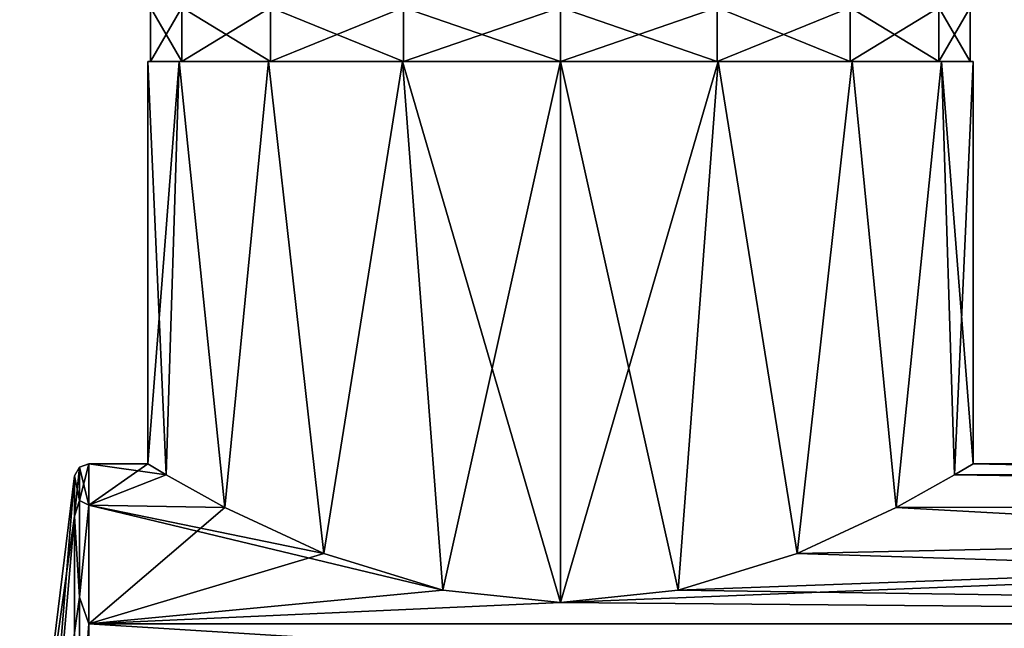
# Model space of a CAD drawing. Units: millimetres. Extents: x -36 to 118, y -52 to 256.
# Drawn here: x -36 to -1, y 18 to 40 of the extents above; entities that cross this region are included whole.
import ezdxf

# ---------------------------------------------------------------- set-up
doc = ezdxf.new("R2010")
doc.units = ezdxf.units.MM
doc.header["$LTSCALE"] = 65.185185
for name, color, linetype in [('122', 7, 'CONTINUOUS'), ('2', 7, 'CONTINUOUS'), ('23', 7, 'CONTINUOUS'), ('27', 7, 'CONTINUOUS'), ('3', 7, 'CONTINUOUS'), ('4', 7, 'CONTINUOUS'), ('5', 7, 'CONTINUOUS'), ('6', 7, 'CONTINUOUS'), ('7', 7, 'CONTINUOUS'), ('8', 7, 'CONTINUOUS'), ('9', 7, 'CONTINUOUS')]:
    doc.layers.add(name, color=color, linetype=linetype)

msp = doc.modelspace()

# ---------------------------------------------------------------- linework, layer by layer
at = {"layer": '122', "color": 7, "linetype": 'CONTINUOUS', "true_color": 0xaaaaaa}
for points in [[(-31.5, 24), (-33.576, 24), (-33.576, 22.553, 8.208), (-31.5, 24)], [(-31.5, 24), (-33.576, 22.553, 8.208), (-30.849, 23.612, 4.295), (-31.5, 24)], [(69, 22.553, 8.208), (69, 24), (-3.151, 23.612, 4.295), (69, 22.553, 8.208)], [(69, 24), (-2.5, 24), (-3.151, 23.612, 4.295), (69, 24)], [(-33.576, 22.553, 8.208), (-28.797, 22.471, 8.431), (-30.849, 23.612, 4.295), (-33.576, 22.553, 8.208)], [(69, 22.553, 8.208), (-3.151, 23.612, 4.295), (-5.203, 22.471, 8.431), (69, 22.553, 8.208)], [(-33.576, 22.553, 8.208), (-33.576, 18.385, 15.427), (-28.797, 22.471, 8.431), (-33.576, 22.553, 8.208)], [(69, 18.385, 15.427), (69, 22.553, 8.208), (-17, 19.125, 14.5), (69, 18.385, 15.427)], [(69, 22.553, 8.208), (-12.866, 19.566, 13.898), (-17, 19.125, 14.5), (69, 22.553, 8.208)], [(69, 22.553, 8.208), (-8.682, 20.855, 11.877), (-12.866, 19.566, 13.898), (69, 22.553, 8.208)], [(69, 22.553, 8.208), (-5.203, 22.471, 8.431), (-8.682, 20.855, 11.877), (69, 22.553, 8.208)], [(-33.576, 18.385, 15.427), (-25.318, 20.855, 11.877), (-28.797, 22.471, 8.431), (-33.576, 18.385, 15.427)], [(-33.576, 18.385, 15.427), (-21.134, 19.566, 13.898), (-25.318, 20.855, 11.877), (-33.576, 18.385, 15.427)], [(-33.576, 18.385, 15.427), (-17, 19.125, 14.5), (-21.134, 19.566, 13.898), (-33.576, 18.385, 15.427)], [(-33.576, 18.385, 15.427), (69, 18.385, 15.427), (-17, 19.125, 14.5), (-33.576, 18.385, 15.427)], [(69, 12, 20.785), (69, 18.385, 15.427), (-33.576, 12, 20.785), (69, 12, 20.785)], [(69, 18.385, 15.427), (-33.576, 18.385, 15.427), (-33.576, 12, 20.785), (69, 18.385, 15.427)]]:
    msp.add_3dface(points, dxfattribs=at)
at = {"layer": '2', "color": 7, "linetype": 'CONTINUOUS', "true_color": 0xaaaaaa}
for points in [[(-31.5, 24), (-30.849, 23.612, -4.295), (-33.576, 24), (-31.5, 24)], [(-33.576, 24), (-30.849, 23.612, -4.295), (-33.576, 22.553, -8.208), (-33.576, 24)], [(-2.5, 24), (69, 22.553, -8.208), (-3.151, 23.612, -4.295), (-2.5, 24)], [(69, 24), (69, 22.553, -8.208), (-2.5, 24), (69, 24)], [(-30.849, 23.612, -4.295), (-28.797, 22.471, -8.431), (-33.576, 22.553, -8.208), (-30.849, 23.612, -4.295)], [(-3.151, 23.612, -4.295), (69, 22.553, -8.208), (-5.203, 22.471, -8.431), (-3.151, 23.612, -4.295)], [(-25.318, 20.855, -11.877), (-21.134, 19.566, -13.898), (-33.576, 22.553, -8.208), (-25.318, 20.855, -11.877)], [(-33.576, 22.553, -8.208), (-21.134, 19.566, -13.898), (-33.576, 18.385, -15.427), (-33.576, 22.553, -8.208)], [(-28.797, 22.471, -8.431), (-25.318, 20.855, -11.877), (-33.576, 22.553, -8.208), (-28.797, 22.471, -8.431)], [(69, 22.553, -8.208), (69, 18.385, -15.427), (-5.203, 22.471, -8.431), (69, 22.553, -8.208)], [(-5.203, 22.471, -8.431), (69, 18.385, -15.427), (-8.682, 20.855, -11.877), (-5.203, 22.471, -8.431)], [(-8.682, 20.855, -11.877), (69, 18.385, -15.427), (-12.866, 19.566, -13.898), (-8.682, 20.855, -11.877)], [(-21.134, 19.566, -13.898), (-17, 19.125, -14.5), (-33.576, 18.385, -15.427), (-21.134, 19.566, -13.898)], [(-12.866, 19.566, -13.898), (69, 18.385, -15.427), (-17, 19.125, -14.5), (-12.866, 19.566, -13.898)], [(-17, 19.125, -14.5), (69, 18.385, -15.427), (-33.576, 18.385, -15.427), (-17, 19.125, -14.5)], [(69, 18.385, -15.427), (69, 12, -20.785), (-33.576, 18.385, -15.427), (69, 18.385, -15.427)], [(-33.576, 18.385, -15.427), (69, 12, -20.785), (-33.576, 12, -20.785), (-33.576, 18.385, -15.427)]]:
    msp.add_3dface(points, dxfattribs=at)
at = {"layer": '23', "color": 7, "linetype": 'CONTINUOUS', "true_color": 0xaaaaaa}
for points in [[(-31.4, 38.125), (-30.304, 38.125, 5.511), (-31.4, 40.025), (-31.4, 38.125)], [(-31.4, 40.025), (-30.304, 38.125, 5.511), (-30.304, 40.025, 5.511), (-31.4, 40.025)], [(-30.304, 38.125, 5.511), (-27.182, 38.125, 10.182), (-30.304, 40.025, 5.511), (-30.304, 38.125, 5.511)], [(-30.304, 40.025, 5.511), (-27.182, 38.125, 10.182), (-27.182, 40.025, 10.182), (-30.304, 40.025, 5.511)], [(-27.182, 38.125, 10.182), (-22.511, 38.125, 13.304), (-27.182, 40.025, 10.182), (-27.182, 38.125, 10.182)], [(-27.182, 40.025, 10.182), (-22.511, 38.125, 13.304), (-22.511, 40.025, 13.304), (-27.182, 40.025, 10.182)], [(-22.511, 38.125, 13.304), (-17, 38.125, 14.4), (-22.511, 40.025, 13.304), (-22.511, 38.125, 13.304)], [(-22.511, 40.025, 13.304), (-17, 38.125, 14.4), (-17, 40.025, 14.4), (-22.511, 40.025, 13.304)], [(-17, 38.125, 14.4), (-11.489, 38.125, 13.304), (-17, 40.025, 14.4), (-17, 38.125, 14.4)], [(-17, 40.025, 14.4), (-11.489, 38.125, 13.304), (-11.489, 40.025, 13.304), (-17, 40.025, 14.4)], [(-11.489, 38.125, 13.304), (-6.818, 38.125, 10.182), (-11.489, 40.025, 13.304), (-11.489, 38.125, 13.304)], [(-11.489, 40.025, 13.304), (-6.818, 38.125, 10.182), (-6.818, 40.025, 10.182), (-11.489, 40.025, 13.304)], [(-6.818, 38.125, 10.182), (-3.696, 38.125, 5.511), (-6.818, 40.025, 10.182), (-6.818, 38.125, 10.182)], [(-6.818, 40.025, 10.182), (-3.696, 38.125, 5.511), (-3.696, 40.025, 5.511), (-6.818, 40.025, 10.182)], [(-3.696, 38.125, 5.511), (-2.6, 38.125), (-3.696, 40.025, 5.511), (-3.696, 38.125, 5.511)], [(-3.696, 40.025, 5.511), (-2.6, 38.125), (-2.6, 40.025), (-3.696, 40.025, 5.511)]]:
    msp.add_3dface(points, dxfattribs=at)
at = {"layer": '27', "color": 7, "linetype": 'CONTINUOUS', "true_color": 0xaaaaaa}
for points in [[(-30.304, 38.125, -5.511), (-31.4, 38.125), (-30.304, 40.025, -5.511), (-30.304, 38.125, -5.511)], [(-31.4, 38.125), (-31.4, 40.025), (-30.304, 40.025, -5.511), (-31.4, 38.125)], [(-27.182, 38.125, -10.182), (-30.304, 38.125, -5.511), (-27.182, 40.025, -10.182), (-27.182, 38.125, -10.182)], [(-30.304, 38.125, -5.511), (-30.304, 40.025, -5.511), (-27.182, 40.025, -10.182), (-30.304, 38.125, -5.511)], [(-22.511, 38.125, -13.304), (-27.182, 38.125, -10.182), (-22.511, 40.025, -13.304), (-22.511, 38.125, -13.304)], [(-27.182, 38.125, -10.182), (-27.182, 40.025, -10.182), (-22.511, 40.025, -13.304), (-27.182, 38.125, -10.182)], [(-17, 38.125, -14.4), (-22.511, 38.125, -13.304), (-17, 40.025, -14.4), (-17, 38.125, -14.4)], [(-22.511, 38.125, -13.304), (-22.511, 40.025, -13.304), (-17, 40.025, -14.4), (-22.511, 38.125, -13.304)], [(-11.489, 38.125, -13.304), (-17, 38.125, -14.4), (-11.489, 40.025, -13.304), (-11.489, 38.125, -13.304)], [(-17, 38.125, -14.4), (-17, 40.025, -14.4), (-11.489, 40.025, -13.304), (-17, 38.125, -14.4)], [(-6.818, 38.125, -10.182), (-11.489, 38.125, -13.304), (-6.818, 40.025, -10.182), (-6.818, 38.125, -10.182)], [(-11.489, 38.125, -13.304), (-11.489, 40.025, -13.304), (-6.818, 40.025, -10.182), (-11.489, 38.125, -13.304)], [(-3.696, 38.125, -5.511), (-6.818, 38.125, -10.182), (-3.696, 40.025, -5.511), (-3.696, 38.125, -5.511)], [(-6.818, 38.125, -10.182), (-6.818, 40.025, -10.182), (-3.696, 40.025, -5.511), (-6.818, 38.125, -10.182)], [(-2.6, 38.125), (-3.696, 38.125, -5.511), (-2.6, 40.025), (-2.6, 38.125)], [(-2.6, 40.025), (-3.696, 38.125, -5.511), (-3.696, 40.025, -5.511), (-2.6, 40.025)]]:
    msp.add_3dface(points, dxfattribs=at)
at = {"layer": '3', "color": 7, "linetype": 'CONTINUOUS', "true_color": 0xaaaaaa}
for points in [[(-35.517, 11.83), (-34.07, 23.581), (-34.07, 22.159, -8.065), (-35.517, 11.83)], [(-36, 0), (-35.517, 11.83), (-34.07, 22.159, -8.065), (-36, 0)], [(-34.07, 18.064, -15.158), (-36, 0), (-34.07, 22.159, -8.065), (-34.07, 18.064, -15.158)]]:
    msp.add_3dface(points, dxfattribs=at)
at = {"layer": '4', "color": 7, "linetype": 'CONTINUOUS', "true_color": 0xaaaaaa}
for points in [[(-34.07, 23.581), (-35.517, 11.83), (-36, 0), (-34.07, 23.581)], [(-34.07, 23.581), (-36, 0), (-34.07, 22.159, 8.065), (-34.07, 23.581)], [(-34.07, 22.159, 8.065), (-36, 0), (-34.07, 18.064, 15.158), (-34.07, 22.159, 8.065)]]:
    msp.add_3dface(points, dxfattribs=at)
at = {"layer": '5', "color": 7, "linetype": 'CONTINUOUS', "true_color": 0xaaaaaa}
for points in [[(-34.07, 23.581), (-34.07, 22.159, 8.065), (-33.9, 23.881), (-34.07, 23.581)], [(-33.9, 23.881), (-34.07, 22.159, 8.065), (-33.9, 22.712, 7.38), (-33.9, 23.881)], [(-33.576, 24), (-33.9, 23.881), (-33.9, 22.712, 7.38), (-33.576, 24)], [(-33.576, 24), (-33.9, 22.712, 7.38), (-33.576, 22.553, 8.208), (-33.576, 24)], [(-33.9, 22.712, 7.38), (-34.07, 22.159, 8.065), (-33.9, 19.32, 14.037), (-33.9, 22.712, 7.38)], [(-33.9, 22.712, 7.38), (-33.9, 19.32, 14.037), (-33.576, 22.553, 8.208), (-33.9, 22.712, 7.38)], [(-33.576, 22.553, 8.208), (-33.9, 19.32, 14.037), (-33.576, 18.385, 15.427), (-33.576, 22.553, 8.208)], [(-34.07, 22.159, 8.065), (-34.07, 18.064, 15.158), (-33.9, 19.32, 14.037), (-34.07, 22.159, 8.065)], [(-33.9, 19.32, 14.037), (-34.07, 18.064, 15.158), (-33.9, 14.037, 19.32), (-33.9, 19.32, 14.037)], [(-33.9, 19.32, 14.037), (-33.9, 14.037, 19.32), (-33.576, 18.385, 15.427), (-33.9, 19.32, 14.037)], [(-33.576, 18.385, 15.427), (-33.9, 14.037, 19.32), (-33.576, 12, 20.785), (-33.576, 18.385, 15.427)]]:
    msp.add_3dface(points, dxfattribs=at)
at = {"layer": '6', "color": 7, "linetype": 'CONTINUOUS', "true_color": 0xaaaaaa}
for points in [[(-34.07, 23.581), (-33.9, 23.881), (-33.9, 22.712, -7.38), (-34.07, 23.581)], [(-33.576, 24), (-33.576, 22.553, -8.208), (-33.9, 23.881), (-33.576, 24)], [(-33.9, 23.881), (-33.576, 22.553, -8.208), (-33.9, 22.712, -7.38), (-33.9, 23.881)], [(-34.07, 22.159, -8.065), (-34.07, 23.581), (-33.9, 22.712, -7.38), (-34.07, 22.159, -8.065)], [(-33.9, 19.32, -14.037), (-34.07, 22.159, -8.065), (-33.9, 22.712, -7.38), (-33.9, 19.32, -14.037)], [(-33.576, 22.553, -8.208), (-33.9, 19.32, -14.037), (-33.9, 22.712, -7.38), (-33.576, 22.553, -8.208)], [(-33.576, 22.553, -8.208), (-33.576, 18.385, -15.427), (-33.9, 19.32, -14.037), (-33.576, 22.553, -8.208)], [(-34.07, 18.064, -15.158), (-34.07, 22.159, -8.065), (-33.9, 19.32, -14.037), (-34.07, 18.064, -15.158)], [(-33.9, 14.037, -19.32), (-34.07, 18.064, -15.158), (-33.9, 19.32, -14.037), (-33.9, 14.037, -19.32)], [(-33.576, 18.385, -15.427), (-33.9, 14.037, -19.32), (-33.9, 19.32, -14.037), (-33.576, 18.385, -15.427)], [(-33.576, 18.385, -15.427), (-33.576, 12, -20.785), (-33.9, 14.037, -19.32), (-33.576, 18.385, -15.427)]]:
    msp.add_3dface(points, dxfattribs=at)
at = {"layer": '7', "color": 7, "linetype": 'CONTINUOUS', "true_color": 0xaaaaaa}
for points in [[(-31.5, 38.125), (-30.396, 38.125, 5.549), (-31.4, 38.125), (-31.5, 38.125)], [(-30.396, 38.125, -5.549), (-31.5, 38.125), (-31.4, 38.125), (-30.396, 38.125, -5.549)], [(-31.4, 38.125), (-30.396, 38.125, 5.549), (-30.304, 38.125, 5.511), (-31.4, 38.125)], [(-30.304, 38.125, -5.511), (-30.396, 38.125, -5.549), (-31.4, 38.125), (-30.304, 38.125, -5.511)], [(-30.396, 38.125, 5.549), (-27.253, 38.125, 10.253), (-30.304, 38.125, 5.511), (-30.396, 38.125, 5.549)], [(-27.253, 38.125, -10.253), (-30.396, 38.125, -5.549), (-30.304, 38.125, -5.511), (-27.253, 38.125, -10.253)], [(-30.304, 38.125, 5.511), (-27.253, 38.125, 10.253), (-27.182, 38.125, 10.182), (-30.304, 38.125, 5.511)], [(-27.182, 38.125, -10.182), (-27.253, 38.125, -10.253), (-30.304, 38.125, -5.511), (-27.182, 38.125, -10.182)], [(-27.253, 38.125, 10.253), (-22.549, 38.125, 13.396), (-27.182, 38.125, 10.182), (-27.253, 38.125, 10.253)], [(-22.549, 38.125, -13.396), (-27.253, 38.125, -10.253), (-27.182, 38.125, -10.182), (-22.549, 38.125, -13.396)], [(-27.182, 38.125, 10.182), (-22.549, 38.125, 13.396), (-22.511, 38.125, 13.304), (-27.182, 38.125, 10.182)], [(-22.511, 38.125, -13.304), (-22.549, 38.125, -13.396), (-27.182, 38.125, -10.182), (-22.511, 38.125, -13.304)], [(-22.549, 38.125, 13.396), (-17, 38.125, 14.5), (-22.511, 38.125, 13.304), (-22.549, 38.125, 13.396)], [(-17, 38.125, -14.5), (-22.549, 38.125, -13.396), (-17, 38.125, -14.4), (-17, 38.125, -14.5)], [(-17, 38.125, -14.4), (-22.549, 38.125, -13.396), (-22.511, 38.125, -13.304), (-17, 38.125, -14.4)], [(-22.511, 38.125, 13.304), (-17, 38.125, 14.5), (-17, 38.125, 14.4), (-22.511, 38.125, 13.304)], [(-17, 38.125, 14.5), (-11.451, 38.125, 13.396), (-17, 38.125, 14.4), (-17, 38.125, 14.5)], [(-11.451, 38.125, -13.396), (-17, 38.125, -14.5), (-11.489, 38.125, -13.304), (-11.451, 38.125, -13.396)], [(-11.489, 38.125, -13.304), (-17, 38.125, -14.5), (-17, 38.125, -14.4), (-11.489, 38.125, -13.304)], [(-17, 38.125, 14.4), (-11.451, 38.125, 13.396), (-11.489, 38.125, 13.304), (-17, 38.125, 14.4)], [(-6.818, 38.125, -10.182), (-11.451, 38.125, -13.396), (-11.489, 38.125, -13.304), (-6.818, 38.125, -10.182)], [(-11.489, 38.125, 13.304), (-11.451, 38.125, 13.396), (-6.818, 38.125, 10.182), (-11.489, 38.125, 13.304)], [(-6.747, 38.125, -10.253), (-11.451, 38.125, -13.396), (-6.818, 38.125, -10.182), (-6.747, 38.125, -10.253)], [(-11.451, 38.125, 13.396), (-6.747, 38.125, 10.253), (-6.818, 38.125, 10.182), (-11.451, 38.125, 13.396)], [(-3.696, 38.125, -5.511), (-6.747, 38.125, -10.253), (-6.818, 38.125, -10.182), (-3.696, 38.125, -5.511)], [(-6.818, 38.125, 10.182), (-6.747, 38.125, 10.253), (-3.696, 38.125, 5.511), (-6.818, 38.125, 10.182)], [(-3.604, 38.125, -5.549), (-6.747, 38.125, -10.253), (-3.696, 38.125, -5.511), (-3.604, 38.125, -5.549)], [(-6.747, 38.125, 10.253), (-3.604, 38.125, 5.549), (-3.696, 38.125, 5.511), (-6.747, 38.125, 10.253)], [(-2.6, 38.125), (-3.604, 38.125, -5.549), (-3.696, 38.125, -5.511), (-2.6, 38.125)], [(-3.604, 38.125, 5.549), (-2.6, 38.125), (-3.696, 38.125, 5.511), (-3.604, 38.125, 5.549)], [(-2.5, 38.125), (-3.604, 38.125, -5.549), (-2.6, 38.125), (-2.5, 38.125)], [(-3.604, 38.125, 5.549), (-2.5, 38.125), (-2.6, 38.125), (-3.604, 38.125, 5.549)]]:
    msp.add_3dface(points, dxfattribs=at)
at = {"layer": '8', "color": 7, "linetype": 'CONTINUOUS', "true_color": 0xaaaaaa}
for points in [[(-12.866, 19.566, -13.898), (-17, 19.125, -14.5), (-11.451, 38.125, -13.396), (-12.866, 19.566, -13.898)], [(-17, 19.125, -14.5), (-17, 38.125, -14.5), (-11.451, 38.125, -13.396), (-17, 19.125, -14.5)], [(-11.451, 38.125, 13.396), (-17, 38.125, 14.5), (-12.866, 19.566, 13.898), (-11.451, 38.125, 13.396)], [(-12.866, 19.566, 13.898), (-17, 38.125, 14.5), (-17, 19.125, 14.5), (-12.866, 19.566, 13.898)], [(-8.682, 20.855, -11.877), (-12.866, 19.566, -13.898), (-11.451, 38.125, -13.396), (-8.682, 20.855, -11.877)], [(-8.682, 20.855, 11.877), (-11.451, 38.125, 13.396), (-12.866, 19.566, 13.898), (-8.682, 20.855, 11.877)], [(-8.682, 20.855, -11.877), (-11.451, 38.125, -13.396), (-6.747, 38.125, -10.253), (-8.682, 20.855, -11.877)], [(-6.747, 38.125, 10.253), (-11.451, 38.125, 13.396), (-8.682, 20.855, 11.877), (-6.747, 38.125, 10.253)], [(-5.203, 22.471, -8.431), (-8.682, 20.855, -11.877), (-6.747, 38.125, -10.253), (-5.203, 22.471, -8.431)], [(-5.203, 22.471, 8.431), (-6.747, 38.125, 10.253), (-8.682, 20.855, 11.877), (-5.203, 22.471, 8.431)], [(-5.203, 22.471, -8.431), (-6.747, 38.125, -10.253), (-3.604, 38.125, -5.549), (-5.203, 22.471, -8.431)], [(-3.604, 38.125, 5.549), (-6.747, 38.125, 10.253), (-5.203, 22.471, 8.431), (-3.604, 38.125, 5.549)], [(-3.151, 23.612, -4.295), (-5.203, 22.471, -8.431), (-3.604, 38.125, -5.549), (-3.151, 23.612, -4.295)], [(-3.151, 23.612, 4.295), (-3.604, 38.125, 5.549), (-5.203, 22.471, 8.431), (-3.151, 23.612, 4.295)], [(-2.5, 24), (-2.5, 38.125), (-3.604, 38.125, 5.549), (-2.5, 24)], [(-2.5, 24), (-3.604, 38.125, 5.549), (-3.151, 23.612, 4.295), (-2.5, 24)], [(-3.151, 23.612, -4.295), (-3.604, 38.125, -5.549), (-2.5, 38.125), (-3.151, 23.612, -4.295)], [(-2.5, 24), (-3.151, 23.612, -4.295), (-2.5, 38.125), (-2.5, 24)]]:
    msp.add_3dface(points, dxfattribs=at)
at = {"layer": '9', "color": 7, "linetype": 'CONTINUOUS', "true_color": 0xaaaaaa}
for points in [[(-30.849, 23.612, -4.295), (-31.5, 24), (-30.396, 38.125, -5.549), (-30.849, 23.612, -4.295)], [(-31.5, 24), (-31.5, 38.125), (-30.396, 38.125, -5.549), (-31.5, 24)], [(-31.5, 38.125), (-31.5, 24), (-30.849, 23.612, 4.295), (-31.5, 38.125)], [(-30.396, 38.125, 5.549), (-31.5, 38.125), (-30.849, 23.612, 4.295), (-30.396, 38.125, 5.549)], [(-28.797, 22.471, -8.431), (-30.849, 23.612, -4.295), (-30.396, 38.125, -5.549), (-28.797, 22.471, -8.431)], [(-28.797, 22.471, 8.431), (-30.396, 38.125, 5.549), (-30.849, 23.612, 4.295), (-28.797, 22.471, 8.431)], [(-28.797, 22.471, -8.431), (-30.396, 38.125, -5.549), (-27.253, 38.125, -10.253), (-28.797, 22.471, -8.431)], [(-27.253, 38.125, 10.253), (-30.396, 38.125, 5.549), (-28.797, 22.471, 8.431), (-27.253, 38.125, 10.253)], [(-25.318, 20.855, -11.877), (-28.797, 22.471, -8.431), (-27.253, 38.125, -10.253), (-25.318, 20.855, -11.877)], [(-25.318, 20.855, 11.877), (-27.253, 38.125, 10.253), (-28.797, 22.471, 8.431), (-25.318, 20.855, 11.877)], [(-25.318, 20.855, -11.877), (-27.253, 38.125, -10.253), (-22.549, 38.125, -13.396), (-25.318, 20.855, -11.877)], [(-22.549, 38.125, 13.396), (-27.253, 38.125, 10.253), (-25.318, 20.855, 11.877), (-22.549, 38.125, 13.396)], [(-21.134, 19.566, -13.898), (-25.318, 20.855, -11.877), (-22.549, 38.125, -13.396), (-21.134, 19.566, -13.898)], [(-21.134, 19.566, 13.898), (-22.549, 38.125, 13.396), (-25.318, 20.855, 11.877), (-21.134, 19.566, 13.898)], [(-21.134, 19.566, -13.898), (-22.549, 38.125, -13.396), (-17, 38.125, -14.5), (-21.134, 19.566, -13.898)], [(-17, 38.125, 14.5), (-22.549, 38.125, 13.396), (-17, 19.125, 14.5), (-17, 38.125, 14.5)], [(-17, 19.125, 14.5), (-22.549, 38.125, 13.396), (-21.134, 19.566, 13.898), (-17, 19.125, 14.5)], [(-17, 19.125, -14.5), (-21.134, 19.566, -13.898), (-17, 38.125, -14.5), (-17, 19.125, -14.5)]]:
    msp.add_3dface(points, dxfattribs=at)

doc.saveas('drawing.dxf')
